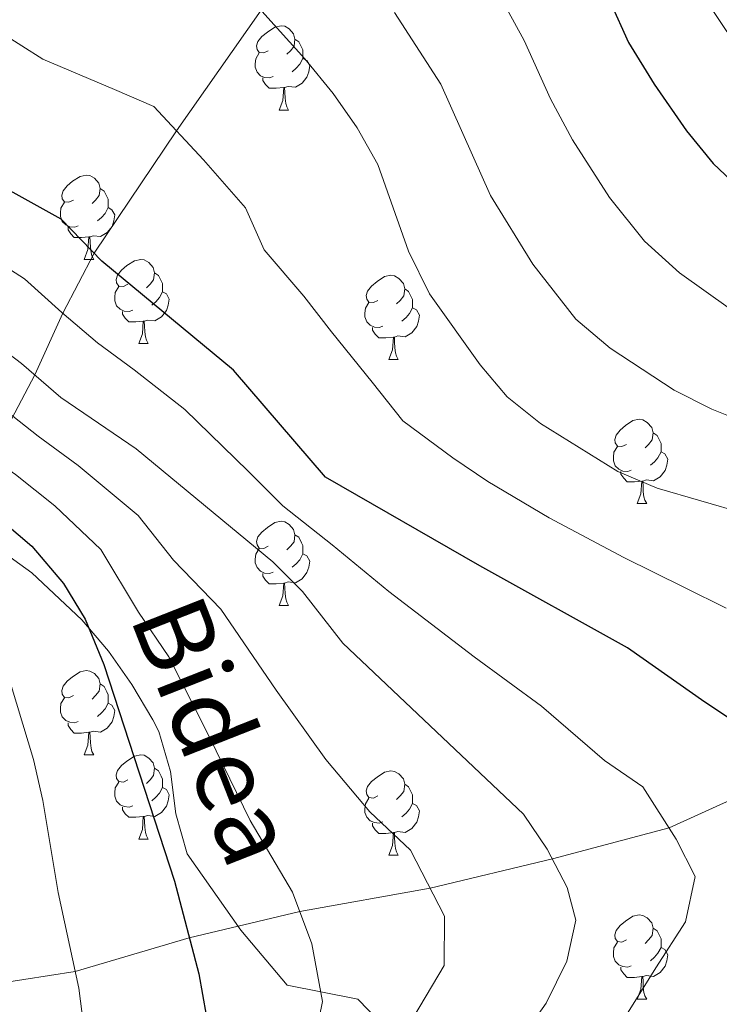
# Model space of a CAD drawing. Units: metres. Extents: x 619135 to 623642, y 4789234 to 4792283.
# Drawn here: x 621998 to 622081, y 4791142 to 4791259 of the extents above; entities that cross this region are included whole.
import ezdxf
from ezdxf.enums import TextEntityAlignment as Align

# ---------------------------------------------------------------- set-up
doc = ezdxf.new("R2010")
doc.units = ezdxf.units.M
doc.header["$MEASUREMENT"] = 0
doc.linetypes.add('DGN Style 3', pattern=[1147.6976, 819.784, -327.9136])
for name, color, linetype, lineweight in [('Nivel 11', 7, 'Continuous', 0), ('Nivel 21', 7, 'Continuous', 0), ('Nivel 36', 7, 'Continuous', 0), ('Nivel 4', 7, 'Continuous', 0), ('Nivel 44', 7, 'Continuous', 0), ('Nivel 5', 7, 'Continuous', 0), ('Nivel 61', 7, 'Continuous', 0), ('Nivel 63', 7, 'Continuous', 0)]:
    doc.layers.add(name, color=color, linetype=linetype, lineweight=lineweight)
doc.styles.add('Style-Helvetica-Narrow-Oblique', font='txt')

msp = doc.modelspace()

# ---------------------------------------------------------------- linework, layer by layer
at = {"layer": 'Nivel 11', "color": 142, "linetype": 'DGN Style 3', "lineweight": 13}
for points in [[(622080.46, 4791345.75, 225.01), (622074.13, 4791336.19, 220.01), (622067.84, 4791326.83, 215.01), (622060.68, 4791316.59, 210.01), (622053.77, 4791306.56, 205.01), (622048.05, 4791296.11, 200.01), (622041.69, 4791283, 195.01), (622034.18, 4791271.53, 190.01), (622026.81, 4791259.97, 185.01), (622016.73, 4791245.59, 180.01), (622006.93, 4791231.04, 175.01), (622003.22, 4791223.88, 170.01), (621999.86, 4791216.54, 165.01), (621994.67, 4791206.7, 155.01), (621992.7, 4791201.41, 150.01), (621987.98, 4791193.22, 145.01), (621980.83, 4791184.3, 140.01), (621971.92, 4791173.38, 137.61)], [(622088.2, 4791168.44, 175.01), (622075.37, 4791162.63, 170.01), (622061.48, 4791158.95, 165.01), (622046.92, 4791155.46, 160.01), (622031.41, 4791152.66, 155.01), (622018.25, 4791149.55, 150.01), (622004.68, 4791145.53, 145.01), (621991.65, 4791143.51, 140.01), (621987.31, 4791142.32, 139.74)]]:
    msp.add_polyline3d(points, dxfattribs=at)
at = {"layer": 'Nivel 21', "color": 250, "linetype": 'DGN Style 3', "lineweight": 0}
msp.add_polyline3d([(621991.46, 4791198.82, 146.12), (621999.5, 4791192.98, 146.68), (622005.47, 4791187.4, 147.72), (622008.63, 4791183.66, 148.83), (622011.42, 4791179.69, 150.05), (622013.9, 4791175.47, 151.15), (622014.63, 4791174.08, 151.44), (622016.02, 4791169.33, 152.22), (622016.66, 4791164.3, 152.88), (622017.99, 4791159.54, 153.4), (622024.39, 4791150.45, 153.14), (622029.92, 4791143.88, 154.53), (622038.32, 4791142.22, 156.42), (622040.81, 4791139.64, 158.13)], dxfattribs=at)
at = {"layer": 'Nivel 36', "color": 92, "linetype": 'Continuous', "lineweight": 0}
for p, q in [((622028.95, 4791248.07, 0.01), (622030.08, 4791248.07, 0.01)), ((622005.76, 4791230.3, 0.01), (622006.89, 4791230.3, 0.01)), ((622012.24, 4791220.27, 0.01), (622013.36, 4791220.27, 0.01)), ((622042.01, 4791218.36, 0.01), (622043.14, 4791218.36, 0.01)), ((622071.59, 4791201.22, 0.01), (622072.71, 4791201.22, 0.01)), ((622028.95, 4791189.08, 0.01), (622030.08, 4791189.08, 0.01)), ((622005.76, 4791171.31, 0.01), (622006.89, 4791171.31, 0.01)), ((622012.24, 4791161.28, 0.01), (622013.36, 4791161.28, 0.01)), ((622042.01, 4791159.37, 0.01), (622043.14, 4791159.37, 0.01)), ((622071.59, 4791142.23, 0.01), (622072.71, 4791142.23, 0.01))]:
    msp.add_line(p, q, dxfattribs=at)
at = {"layer": 'Nivel 36', "color": 92, "linetype": 'Continuous', "lineweight": 0, "elevation": 0.01, "flags": 128}
for points in [[(622027.65, 4791255.13), (622027.12, 4791254.87), (622026.59, 4791254.92), (622026.33, 4791255.29), (622026.27, 4791255.72), (622026.43, 4791256.24), (622026.91, 4791256.83), (622027.55, 4791257.36), (622028.45, 4791257.95), (622029.19, 4791258.11), (622029.62, 4791258.05), (622030.15, 4791257.74), (622030.68, 4791257.15), (622030.84, 4791256.51), (622030.73, 4791255.66), (622030.3, 4791255.13), (622029.88, 4791254.71)], [(622030.84, 4791256.51), (622031.31, 4791256.2), (622031.63, 4791255.56), (622031.79, 4791255.24), (622031.79, 4791254.66), (622031.79, 4791254.23), (622031.42, 4791253.54), (622031, 4791253.06), (622030.52, 4791252.64)], [(622028.24, 4791252.05), (622027.81, 4791251.89), (622027.23, 4791251.95), (622026.75, 4791252.16), (622026.33, 4791252.59), (622026.11, 4791253.17), (622026.11, 4791253.59), (622026.17, 4791254.18), (622026.59, 4791254.87)], [(622031.79, 4791254.23), (622032.24, 4791253.98), (622032.59, 4791253.37), (622032.48, 4791252.64), (622032.27, 4791252), (622031.68, 4791251.26), (622030.89, 4791250.78), (622030.04, 4791250.89), (622029.61, 4791250.76)], [(622029.5, 4791250.76), (622028.61, 4791250.67), (622027.76, 4791250.67), (622027.34, 4791251.1), (622027.02, 4791251.58), (622027.02, 4791251.89)], [(622028.95, 4791248.07), (622029.39, 4791249.23), (622029.5, 4791250.76), (622029.61, 4791250.76), (622029.64, 4791250.17), (622029.68, 4791249.49), (622029.75, 4791248.87), (622029.86, 4791248.47), (622030.08, 4791248.07)], [(622004.46, 4791237.36), (622003.93, 4791237.1), (622003.4, 4791237.15), (622003.14, 4791237.52), (622003.08, 4791237.95), (622003.24, 4791238.47), (622003.72, 4791239.06), (622004.36, 4791239.59), (622005.26, 4791240.18), (622006, 4791240.34), (622006.43, 4791240.28), (622006.96, 4791239.97), (622007.49, 4791239.38), (622007.65, 4791238.74), (622007.54, 4791237.89), (622007.11, 4791237.36), (622006.69, 4791236.94)], [(622007.65, 4791238.74), (622008.12, 4791238.43), (622008.44, 4791237.79), (622008.6, 4791237.47), (622008.6, 4791236.89), (622008.6, 4791236.46), (622008.23, 4791235.77), (622007.81, 4791235.29), (622007.33, 4791234.87)], [(622005.05, 4791234.28), (622004.62, 4791234.12), (622004.04, 4791234.18), (622003.56, 4791234.39), (622003.14, 4791234.82), (622002.92, 4791235.4), (622002.92, 4791235.82), (622002.98, 4791236.41), (622003.4, 4791237.1)], [(622008.6, 4791236.46), (622009.05, 4791236.21), (622009.4, 4791235.6), (622009.29, 4791234.87), (622009.08, 4791234.23), (622008.49, 4791233.49), (622007.7, 4791233.01), (622006.85, 4791233.12), (622006.42, 4791232.99)], [(622006.31, 4791232.99), (622005.42, 4791232.9), (622004.57, 4791232.9), (622004.15, 4791233.33), (622003.83, 4791233.81), (622003.83, 4791234.12)], [(622005.76, 4791230.3), (622006.2, 4791231.46), (622006.31, 4791232.99), (622006.42, 4791232.99), (622006.45, 4791232.4), (622006.49, 4791231.72), (622006.56, 4791231.1), (622006.67, 4791230.7), (622006.89, 4791230.3)], [(622010.94, 4791227.33), (622010.41, 4791227.06), (622009.88, 4791227.12), (622009.61, 4791227.49), (622009.56, 4791227.91), (622009.72, 4791228.43), (622010.2, 4791229.03), (622010.83, 4791229.56), (622011.73, 4791230.14), (622012.48, 4791230.3), (622012.9, 4791230.25), (622013.43, 4791229.93), (622013.96, 4791229.35), (622014.12, 4791228.71), (622014.01, 4791227.86), (622013.59, 4791227.33), (622013.17, 4791226.9)], [(622014.12, 4791228.71), (622014.6, 4791228.39), (622014.91, 4791227.75), (622015.07, 4791227.43), (622015.07, 4791226.85), (622015.07, 4791226.43), (622014.7, 4791225.74), (622014.28, 4791225.26), (622013.8, 4791224.84)], [(622040.71, 4791225.42), (622040.18, 4791225.16), (622039.65, 4791225.22), (622039.39, 4791225.58), (622039.33, 4791226.01), (622039.49, 4791226.53), (622039.97, 4791227.12), (622040.61, 4791227.66), (622041.51, 4791228.24), (622042.25, 4791228.4), (622042.68, 4791228.34), (622043.21, 4791228.03), (622043.74, 4791227.44), (622043.9, 4791226.8), (622043.79, 4791225.96), (622043.36, 4791225.42), (622042.94, 4791225)], [(622011.52, 4791224.25), (622011.1, 4791224.09), (622010.51, 4791224.15), (622010.04, 4791224.36), (622009.61, 4791224.78), (622009.4, 4791225.37), (622009.4, 4791225.79), (622009.45, 4791226.37), (622009.88, 4791227.06)], [(622015.07, 4791226.43), (622015.53, 4791226.18), (622015.87, 4791225.56), (622015.76, 4791224.84), (622015.55, 4791224.2), (622014.97, 4791223.46), (622014.17, 4791222.98), (622013.32, 4791223.08), (622012.89, 4791222.95)], [(622043.9, 4791226.8), (622044.37, 4791226.49), (622044.69, 4791225.85), (622044.85, 4791225.53), (622044.85, 4791224.95), (622044.85, 4791224.52), (622044.48, 4791223.84), (622044.06, 4791223.36), (622043.58, 4791222.94)], [(622041.3, 4791222.34), (622040.87, 4791222.18), (622040.29, 4791222.24), (622039.81, 4791222.46), (622039.39, 4791222.88), (622039.17, 4791223.46), (622039.17, 4791223.88), (622039.23, 4791224.47), (622039.65, 4791225.16)], [(622012.78, 4791222.95), (622011.89, 4791222.87), (622011.05, 4791222.87), (622010.62, 4791223.3), (622010.3, 4791223.77), (622010.3, 4791224.09)], [(622044.85, 4791224.52), (622045.3, 4791224.28), (622045.65, 4791223.66), (622045.54, 4791222.94), (622045.33, 4791222.3), (622044.74, 4791221.56), (622043.95, 4791221.08), (622043.1, 4791221.18), (622042.67, 4791221.05)], [(622012.24, 4791220.27), (622012.67, 4791221.43), (622012.78, 4791222.95), (622012.89, 4791222.95), (622012.93, 4791222.37), (622012.96, 4791221.68), (622013.03, 4791221.07), (622013.15, 4791220.67), (622013.36, 4791220.27)], [(622042.56, 4791221.05), (622041.67, 4791220.96), (622040.82, 4791220.96), (622040.4, 4791221.4), (622040.08, 4791221.87), (622040.08, 4791222.18)], [(622042.01, 4791218.36), (622042.45, 4791219.52), (622042.56, 4791221.05), (622042.67, 4791221.05), (622042.7, 4791220.46), (622042.74, 4791219.78), (622042.81, 4791219.16), (622042.92, 4791218.76), (622043.14, 4791218.36)], [(622070.29, 4791208.28), (622069.76, 4791208.02), (622069.23, 4791208.07), (622068.96, 4791208.44), (622068.91, 4791208.87), (622069.07, 4791209.39), (622069.55, 4791209.98), (622070.18, 4791210.51), (622071.08, 4791211.1), (622071.83, 4791211.26), (622072.25, 4791211.2), (622072.78, 4791210.89), (622073.31, 4791210.3), (622073.47, 4791209.66), (622073.36, 4791208.81), (622072.94, 4791208.28), (622072.52, 4791207.86)], [(622073.47, 4791209.66), (622073.95, 4791209.35), (622074.26, 4791208.71), (622074.42, 4791208.39), (622074.42, 4791207.81), (622074.42, 4791207.38), (622074.05, 4791206.69), (622073.63, 4791206.21), (622073.15, 4791205.79)], [(622070.87, 4791205.2), (622070.45, 4791205.04), (622069.86, 4791205.1), (622069.39, 4791205.31), (622068.96, 4791205.74), (622068.75, 4791206.32), (622068.75, 4791206.74), (622068.8, 4791207.33), (622069.23, 4791208.02)], [(622074.42, 4791207.38), (622074.88, 4791207.13), (622075.22, 4791206.52), (622075.11, 4791205.79), (622074.9, 4791205.15), (622074.32, 4791204.41), (622073.52, 4791203.93), (622072.67, 4791204.04), (622072.24, 4791203.91)], [(622072.13, 4791203.91), (622071.24, 4791203.82), (622070.4, 4791203.82), (622069.97, 4791204.25), (622069.65, 4791204.73), (622069.65, 4791205.04)], [(622071.59, 4791201.22), (622072.02, 4791202.38), (622072.13, 4791203.91), (622072.24, 4791203.91), (622072.28, 4791203.32), (622072.31, 4791202.64), (622072.38, 4791202.02), (622072.5, 4791201.62), (622072.71, 4791201.22)], [(622027.65, 4791196.14), (622027.12, 4791195.88), (622026.59, 4791195.93), (622026.33, 4791196.3), (622026.27, 4791196.73), (622026.43, 4791197.25), (622026.91, 4791197.84), (622027.55, 4791198.37), (622028.45, 4791198.96), (622029.19, 4791199.12), (622029.62, 4791199.06), (622030.15, 4791198.75), (622030.68, 4791198.16), (622030.84, 4791197.52), (622030.73, 4791196.67), (622030.3, 4791196.14), (622029.88, 4791195.72)], [(622030.84, 4791197.52), (622031.31, 4791197.21), (622031.63, 4791196.57), (622031.79, 4791196.25), (622031.79, 4791195.67), (622031.79, 4791195.24), (622031.42, 4791194.55), (622031, 4791194.07), (622030.52, 4791193.65)], [(622028.24, 4791193.06), (622027.81, 4791192.9), (622027.23, 4791192.96), (622026.75, 4791193.17), (622026.33, 4791193.6), (622026.11, 4791194.18), (622026.11, 4791194.6), (622026.17, 4791195.19), (622026.59, 4791195.88)], [(622031.79, 4791195.24), (622032.24, 4791194.99), (622032.59, 4791194.38), (622032.48, 4791193.65), (622032.27, 4791193.01), (622031.68, 4791192.27), (622030.89, 4791191.79), (622030.04, 4791191.9), (622029.61, 4791191.77)], [(622029.5, 4791191.77), (622028.61, 4791191.68), (622027.76, 4791191.68), (622027.34, 4791192.11), (622027.02, 4791192.59), (622027.02, 4791192.9)], [(622028.95, 4791189.08), (622029.39, 4791190.24), (622029.5, 4791191.77), (622029.61, 4791191.77), (622029.64, 4791191.18), (622029.68, 4791190.5), (622029.75, 4791189.88), (622029.86, 4791189.48), (622030.08, 4791189.08)], [(622004.46, 4791178.37), (622003.93, 4791178.11), (622003.4, 4791178.16), (622003.14, 4791178.53), (622003.08, 4791178.96), (622003.24, 4791179.48), (622003.72, 4791180.07), (622004.36, 4791180.6), (622005.26, 4791181.19), (622006, 4791181.35), (622006.43, 4791181.29), (622006.96, 4791180.98), (622007.49, 4791180.39), (622007.65, 4791179.75), (622007.54, 4791178.9), (622007.11, 4791178.37), (622006.69, 4791177.95)], [(622007.65, 4791179.75), (622008.12, 4791179.44), (622008.44, 4791178.8), (622008.6, 4791178.48), (622008.6, 4791177.9), (622008.6, 4791177.47), (622008.23, 4791176.78), (622007.81, 4791176.3), (622007.33, 4791175.88)], [(622005.05, 4791175.29), (622004.62, 4791175.13), (622004.04, 4791175.19), (622003.56, 4791175.4), (622003.14, 4791175.83), (622002.92, 4791176.41), (622002.92, 4791176.83), (622002.98, 4791177.42), (622003.4, 4791178.11)], [(622008.6, 4791177.47), (622009.05, 4791177.22), (622009.4, 4791176.61), (622009.29, 4791175.88), (622009.08, 4791175.24), (622008.49, 4791174.5), (622007.7, 4791174.02), (622006.85, 4791174.13), (622006.42, 4791174)], [(622006.31, 4791174), (622005.42, 4791173.91), (622004.57, 4791173.91), (622004.15, 4791174.34), (622003.83, 4791174.82), (622003.83, 4791175.13)], [(622005.76, 4791171.31), (622006.2, 4791172.47), (622006.31, 4791174), (622006.42, 4791174), (622006.45, 4791173.41), (622006.49, 4791172.73), (622006.56, 4791172.11), (622006.67, 4791171.71), (622006.89, 4791171.31)], [(622010.94, 4791168.34), (622010.41, 4791168.07), (622009.88, 4791168.13), (622009.61, 4791168.5), (622009.56, 4791168.92), (622009.72, 4791169.44), (622010.2, 4791170.04), (622010.83, 4791170.57), (622011.73, 4791171.15), (622012.48, 4791171.31), (622012.9, 4791171.26), (622013.43, 4791170.94), (622013.96, 4791170.36), (622014.12, 4791169.72), (622014.01, 4791168.87), (622013.59, 4791168.34), (622013.17, 4791167.91)], [(622014.12, 4791169.72), (622014.6, 4791169.4), (622014.91, 4791168.76), (622015.07, 4791168.44), (622015.07, 4791167.86), (622015.07, 4791167.44), (622014.7, 4791166.75), (622014.28, 4791166.27), (622013.8, 4791165.85)], [(622040.71, 4791166.43), (622040.18, 4791166.17), (622039.65, 4791166.22), (622039.39, 4791166.59), (622039.33, 4791167.02), (622039.49, 4791167.54), (622039.97, 4791168.13), (622040.61, 4791168.66), (622041.51, 4791169.25), (622042.25, 4791169.41), (622042.68, 4791169.35), (622043.21, 4791169.04), (622043.74, 4791168.45), (622043.9, 4791167.81), (622043.79, 4791166.96), (622043.36, 4791166.43), (622042.94, 4791166.01)], [(622011.52, 4791165.26), (622011.1, 4791165.1), (622010.51, 4791165.16), (622010.04, 4791165.37), (622009.61, 4791165.79), (622009.4, 4791166.38), (622009.4, 4791166.8), (622009.45, 4791167.38), (622009.88, 4791168.07)], [(622015.07, 4791167.44), (622015.53, 4791167.19), (622015.87, 4791166.57), (622015.76, 4791165.85), (622015.55, 4791165.21), (622014.97, 4791164.47), (622014.17, 4791163.99), (622013.32, 4791164.09), (622012.89, 4791163.96)], [(622043.9, 4791167.81), (622044.37, 4791167.5), (622044.69, 4791166.86), (622044.85, 4791166.54), (622044.85, 4791165.96), (622044.85, 4791165.53), (622044.48, 4791164.84), (622044.06, 4791164.36), (622043.58, 4791163.94)], [(622012.78, 4791163.96), (622011.89, 4791163.88), (622011.05, 4791163.88), (622010.62, 4791164.31), (622010.3, 4791164.78), (622010.3, 4791165.1)], [(622041.3, 4791163.35), (622040.87, 4791163.19), (622040.29, 4791163.25), (622039.81, 4791163.46), (622039.39, 4791163.89), (622039.17, 4791164.47), (622039.17, 4791164.89), (622039.23, 4791165.48), (622039.65, 4791166.17)], [(622044.85, 4791165.53), (622045.3, 4791165.28), (622045.65, 4791164.67), (622045.54, 4791163.94), (622045.33, 4791163.3), (622044.74, 4791162.56), (622043.95, 4791162.08), (622043.1, 4791162.19), (622042.67, 4791162.06)], [(622012.24, 4791161.28), (622012.67, 4791162.44), (622012.78, 4791163.96), (622012.89, 4791163.96), (622012.93, 4791163.38), (622012.96, 4791162.69), (622013.03, 4791162.08), (622013.15, 4791161.68), (622013.36, 4791161.28)], [(622042.56, 4791162.06), (622041.67, 4791161.97), (622040.82, 4791161.97), (622040.4, 4791162.4), (622040.08, 4791162.88), (622040.08, 4791163.19)], [(622042.01, 4791159.37), (622042.45, 4791160.53), (622042.56, 4791162.06), (622042.67, 4791162.06), (622042.7, 4791161.47), (622042.74, 4791160.79), (622042.81, 4791160.17), (622042.92, 4791159.77), (622043.14, 4791159.37)], [(622070.29, 4791149.29), (622069.76, 4791149.02), (622069.23, 4791149.08), (622068.96, 4791149.45), (622068.91, 4791149.88), (622069.07, 4791150.4), (622069.55, 4791150.99), (622070.18, 4791151.52), (622071.08, 4791152.1), (622071.83, 4791152.26), (622072.25, 4791152.21), (622072.78, 4791151.9), (622073.31, 4791151.31), (622073.47, 4791150.67), (622073.36, 4791149.82), (622072.94, 4791149.29), (622072.52, 4791148.86)], [(622073.47, 4791150.67), (622073.95, 4791150.36), (622074.26, 4791149.72), (622074.42, 4791149.4), (622074.42, 4791148.82), (622074.42, 4791148.39), (622074.05, 4791147.7), (622073.63, 4791147.22), (622073.15, 4791146.8)], [(622070.87, 4791146.21), (622070.45, 4791146.05), (622069.86, 4791146.11), (622069.39, 4791146.32), (622068.96, 4791146.74), (622068.75, 4791147.33), (622068.75, 4791147.75), (622068.8, 4791148.34), (622069.23, 4791149.02)], [(622074.42, 4791148.39), (622074.88, 4791148.14), (622075.22, 4791147.52), (622075.11, 4791146.8), (622074.9, 4791146.16), (622074.32, 4791145.42), (622073.52, 4791144.94), (622072.67, 4791145.04), (622072.24, 4791144.92)], [(622072.13, 4791144.92), (622071.24, 4791144.83), (622070.4, 4791144.83), (622069.97, 4791145.26), (622069.65, 4791145.74), (622069.65, 4791146.05)], [(622071.59, 4791142.23), (622072.02, 4791143.39), (622072.13, 4791144.92), (622072.24, 4791144.92), (622072.28, 4791144.33), (622072.31, 4791143.64), (622072.38, 4791143.03), (622072.5, 4791142.63), (622072.71, 4791142.23)]]:
    msp.add_lwpolyline(points, dxfattribs=at)
at = {"layer": 'Nivel 4', "color": 36, "linetype": 'Continuous', "lineweight": 30, "flags": 128}
for points, elevation in [([(622083.65, 4791174.93), (622079.65, 4791177.58), (622070.43, 4791184.04), (622052.86, 4791193.83), (622034.49, 4791204.39), (622023.54, 4791217.1), (622007.86, 4791230.09), (622003.01, 4791235.08), (621996.22, 4791238.85), (621985.79, 4791246.46), (621980.87, 4791254.21), (621970.54, 4791273.63)], 175.01), ([(622064, 4791270.69), (622070.53, 4791256.1), (622073.61, 4791251.14), (622077.46, 4791245.59), (622080.63, 4791241.72), (622084.92, 4791237.65)], 200.01), ([(621927.5, 4791270.08), (621930.35, 4791257.82), (621934.85, 4791247.23), (621937.36, 4791241.88), (621940.02, 4791237.16), (621942.96, 4791233.12), (621947, 4791228.33), (621950.53, 4791224.78), (621955.05, 4791221.35), (621959.79, 4791218.16), (621974.94, 4791209.32), (621980.08, 4791206.77), (621990.6, 4791202.67), (621994.89, 4791200.1), (621999.5, 4791196.14), (622003.27, 4791191.73), (622005.87, 4791187.45), (622008.09, 4791182.09), (622016.5, 4791156.26), (622019.38, 4791145.24), (622020.26, 4791140.32)], 150.01)]:
    msp.add_lwpolyline(points, dxfattribs=dict(at, elevation=elevation))
at = {"layer": 'Nivel 5', "color": 36, "linetype": 'Continuous', "lineweight": 0, "flags": 128}
for points, elevation in [([(621917.65, 4791266.39), (621921.55, 4791252.56), (621923.26, 4791247.87), (621927.3, 4791238.73), (621934.53, 4791225.42), (621937.39, 4791221.32), (621944.62, 4791212.89), (621948.25, 4791209.45), (621957.41, 4791203.11), (621962.05, 4791201.25), (621977.6, 4791198.14), (621982.53, 4791196.55), (621986.96, 4791194.24), (621990.55, 4791190.65), (621993.79, 4791186.52), (621996.4, 4791181.68), (621999.72, 4791170.76), (622000.84, 4791165.89), (622002.66, 4791154.94), (622005.11, 4791143.54), (622005.75, 4791138.58)], 145.01), ([(621950.86, 4791266.46), (621957.55, 4791251.54), (621960.71, 4791247.66), (621968.24, 4791239.61), (621972.02, 4791236.34), (621980.85, 4791230.97), (621985.55, 4791227.59), (621998.3, 4791217.89), (622002.95, 4791213.84), (622011.94, 4791207.76), (622028.19, 4791194.3), (622031.73, 4791190.76), (622036.53, 4791184.61), (622058.03, 4791164.24), (622060.88, 4791160.1), (622063.26, 4791155.54), (622064.27, 4791151.65), (622063.2, 4791146.75), (622060.73, 4791141.74), (622054.88, 4791133.45)], 165.01), ([(622082.7, 4791224.38), (622076.63, 4791228.69), (622072.45, 4791232.45), (622068.3, 4791237.67), (622063.86, 4791244.52), (622061.25, 4791249.4), (622058.14, 4791256.36), (622053.34, 4791265.18)], 195.01), ([(621944.02, 4791263.58), (621946.41, 4791258.18), (621948.62, 4791253.14), (621950.82, 4791248.32), (621954.79, 4791242.81), (621958.88, 4791238.28), (621963.84, 4791233.52), (621967.95, 4791230.28), (621972.42, 4791227.59), (621976.71, 4791225.02), (621982.01, 4791221.5), (621986.92, 4791218.22), (621995.74, 4791212.82), (622000.26, 4791209.26), (622005.03, 4791205.76), (622012.18, 4791199.82), (622016.36, 4791194.48), (622022.01, 4791188.65), (622028.6, 4791179.02), (622034.51, 4791170.75), (622039.77, 4791164.55), (622044.61, 4791159.97)], 160.01), ([(622112.86, 4791151.92), (622119.5, 4791160.33), (622125.19, 4791169.12), (622127.38, 4791173.72), (622127.93, 4791178.7), (622126.48, 4791183.83), (622123.69, 4791187.07), (622119.52, 4791189.82), (622114.4, 4791191.93), (622104.94, 4791195.12), (622089.54, 4791198.52), (622073.97, 4791203.08), (622069.27, 4791205.06), (622060.07, 4791210.77), (622056.1, 4791213.92), (622052.88, 4791217.74), (622046.85, 4791226.21), (622044.35, 4791231.29), (622040.69, 4791241.58), (622038.24, 4791245.95), (622035.4, 4791250.06), (622032.03, 4791254.16), (622025.06, 4791261.92)], 185.01), ([(622100.29, 4791239.08), (622092.76, 4791244.72), (622085.61, 4791252.6), (622082.08, 4791257.65), (622079.05, 4791262.32)], 205.01), ([(622032.95, 4791136.33), (622034.1, 4791141.95), (622032.85, 4791148.8), (622030.54, 4791154.98), (622025.5, 4791163.51), (622020.67, 4791173.42), (622015.82, 4791182.99), (622012.22, 4791188.29), (622007.73, 4791195.77), (622002.26, 4791200.95), (621997.58, 4791204.68), (621993.17, 4791207.74), (621983.5, 4791212.5), (621978.48, 4791215.41), (621968.27, 4791221.61), (621963.87, 4791224.22), (621959.44, 4791227.43), (621952.94, 4791233.3), (621948.87, 4791237.96), (621944.09, 4791245.1), (621941.73, 4791250.18), (621939.36, 4791255.7), (621937.19, 4791260.7)], 155.01), ([(622070.3, 4791140.36), (622073.8, 4791145.96), (622077.32, 4791151.43), (622078.47, 4791156.84), (622076.22, 4791161.29), (622072.26, 4791167.51), (622067.7, 4791170.64), (622060.18, 4791177.11), (622052.18, 4791182.98), (622042.01, 4791190.76), (622035.27, 4791196.33), (622029.41, 4791200.94), (622025.28, 4791205.1), (622017.74, 4791212.43), (622011.68, 4791217.14), (622007.33, 4791220.37), (622003.08, 4791223.99), (621998.66, 4791228), (621993.28, 4791231.4), (621985.34, 4791237.24), (621978.91, 4791241.4), (621972.85, 4791248.73), (621969.14, 4791254.02), (621965.37, 4791260.45)], 170.01), ([(622082.19, 4791188.76), (622077.23, 4791191.25), (622069.97, 4791194.81), (622061.12, 4791199.55), (622053.78, 4791203.84), (622049.63, 4791206.66), (622043.68, 4791211.07), (622040.02, 4791215.67), (622035.19, 4791221.66), (622031.88, 4791225.9), (622027.19, 4791231.45), (622024.97, 4791236.42), (622019.94, 4791242.13), (622014.03, 4791248.5), (622009.36, 4791250.53), (622000.82, 4791254.12), (621993.29, 4791258.88)], 180.01), ([(622085.83, 4791210.33), (622080.48, 4791212.45), (622075.98, 4791214.72), (622068.35, 4791219.73), (622064.28, 4791223.18), (622059.14, 4791229.74), (622054.1, 4791237.9), (622051.96, 4791242.7), (622048.19, 4791251.15), (622042.68, 4791259.67)], 190.01), ([(622044.61, 4791159.97), (622048.63, 4791152.11), (622048.59, 4791146.24), (622044.96, 4791140.1), (622041.99, 4791127.95), (622037.08, 4791113.4), (622036.18, 4791105.85), (622036.21, 4791097.69), (622037.54, 4791088.62), (622039.77, 4791080.94), (622041.65, 4791074.48), (622043.48, 4791069.76), (622046.73, 4791061.5), (622049.32, 4791056.53), (622053.48, 4791048.56), (622056.3, 4791043.61), (622062.42, 4791033.82), (622067.64, 4791025.29), (622070.67, 4791020.32), (622074.28, 4791013.4), (622077.02, 4791006.69), (622080.46, 4790997.58), (622081.8, 4790991.46)], 160.01)]:
    msp.add_lwpolyline(points, dxfattribs=dict(at, elevation=elevation))
at = {"layer": 'Nivel 61', "color": 250, "linetype": 'Continuous', "lineweight": 0}
msp.add_3dface([(620033.36, 4791956.99, 0.01), (623414.8, 4792017.74, 0.01), (623456.9, 4789704.1, 0.01), (620074.34, 4789643.36, 0.01)], dxfattribs=at)
at = {"layer": 'Nivel 63', "color": 7, "linetype": 'Continuous', "lineweight": 0}
msp.add_3dface([(619187.97, 4789233.63, -0.24), (619134.66, 4792203.18, -0.24), (623589.04, 4792283.17, -0.24), (623642.34, 4789313.61, -0.24)], dxfattribs=at)

# ---------------------------------------------------------------- texts
at = {"layer": 'Nivel 44', "color": 250, "linetype": 'Continuous', "lineweight": 0, "style": 'Style-Helvetica-Narrow-Oblique'}
msp.add_text('Bidea', height=9, rotation=291.4947, dxfattribs=at).set_placement((622017.1, 4791172.53, 155.01), align=Align.CENTER)

doc.saveas('drawing.dxf')
